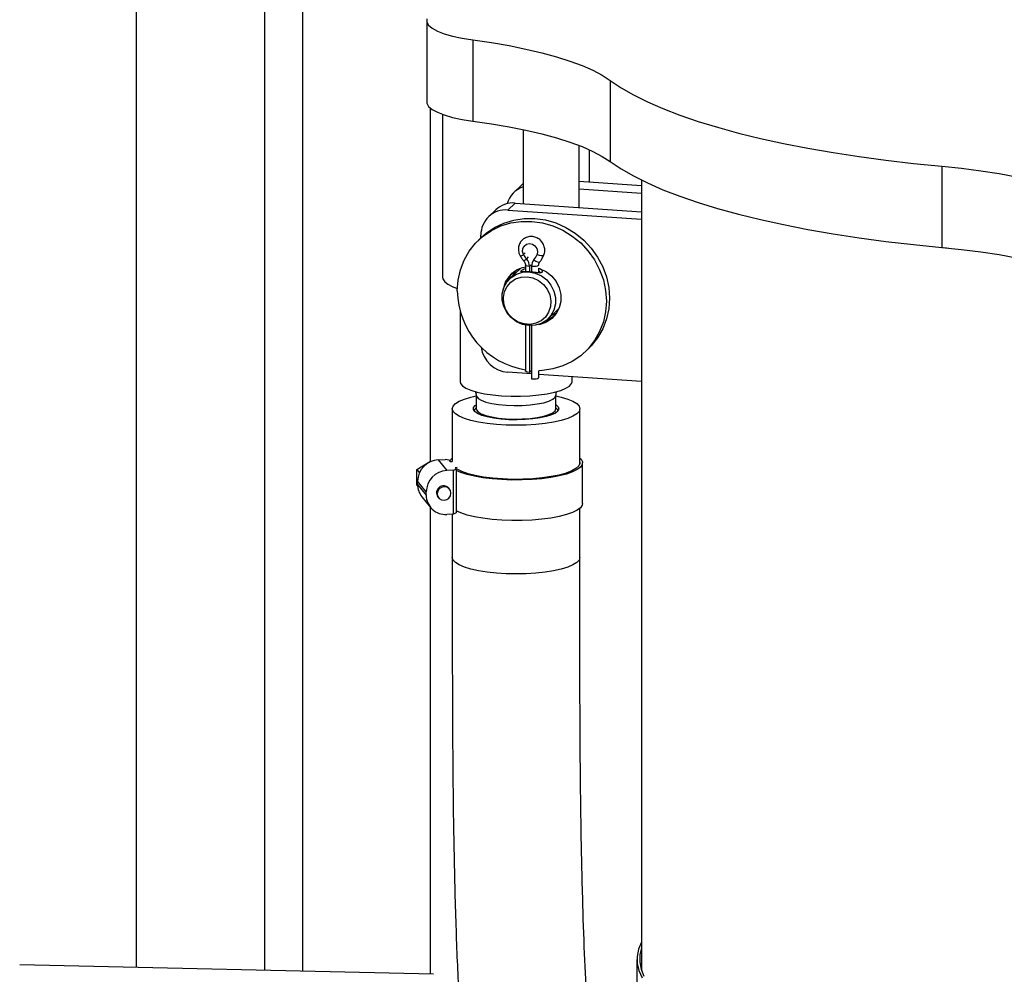
# Model space of a CAD drawing. Units: inches. Extents: x 0.1 to 22.1, y 0.1 to 17.1.
# Drawn here: x 5.2 to 5.9, y 4.7 to 5.4 of the extents above; entities that cross this region are included whole.
import ezdxf

# ---------------------------------------------------------------- set-up
doc = ezdxf.new("R2010")
doc.units = ezdxf.units.IN
doc.header["$MEASUREMENT"] = 0

msp = doc.modelspace()

# ---------------------------------------------------------------- linework, layer by layer
at = {"color": 7, "linetype": 'Continuous', "lineweight": 25}
for p, q in [((5.23748351, 5.53443357), (5.23748351, 4.73030277)), ((5.45372929, 5.43507457), (5.45372929, 5.3747042)), ((5.48800465, 5.42064178), (5.48800465, 5.36027141)), ((5.59026537, 5.39056124), (5.59026537, 5.33019086)), ((5.45661724, 5.10717955), (5.45661724, 5.36984381)), ((5.46557459, 5.36522859), (5.46557459, 5.24406096)), ((5.52559029, 5.35394867), (5.52559029, 5.2988506)), ((5.56725697, 5.29596113), (5.56725697, 5.34207541)), ((5.57494956, 5.31496554), (5.57494956, 5.33884936)), ((5.8373026, 5.3266233), (5.8373026, 5.26625293)), ((5.56725697, 5.31549907), (5.61375955, 5.31227408)), ((5.61375955, 5.31631524), (5.61375955, 4.72777732)), ((5.52395848, 5.3123591), (5.51856637, 5.3071508)), ((5.56725704, 5.30991677), (5.61375948, 5.30669181)), ((5.50508615, 5.29412996), (5.49969418, 5.28892163)), ((5.51956016, 5.29926886), (5.51416805, 5.29406057)), ((5.51416805, 5.29406057), (5.61375948, 5.28715388)), ((5.51956016, 5.29926886), (5.61375948, 5.29273613)), ((5.49437251, 5.27362171), (5.49210788, 5.27143418)), ((5.49404466, 5.273305), (5.49404466, 5.27533274)), ((5.8388932, 5.26610494), (5.8444908, 5.26555397)), ((5.52349567, 5.25060018), (5.51546882, 5.24284672)), ((5.52724948, 5.25316195), (5.52724948, 5.24811688)), ((5.53024898, 5.25204877), (5.53024898, 5.24796327)), ((5.53185887, 5.25217608), (5.53185887, 5.24781763)), ((5.53722098, 5.24736482), (5.53722098, 5.25091199)), ((5.51790699, 5.24520178), (5.51911291, 5.24838311)), ((5.51873043, 5.24599714), (5.51980443, 5.24882798)), ((5.54418496, 5.21311752), (5.55221194, 5.22087094)), ((5.47859534, 5.21879986), (5.47859534, 5.16627976)), ((5.52724948, 5.20836536), (5.52724948, 5.17437877)), ((5.53024898, 5.20799472), (5.53024898, 5.1732656)), ((5.53185887, 5.20798243), (5.53185887, 5.16832441)), ((5.53722098, 5.20881559), (5.53722098, 5.20892666)), ((5.57194581, 5.18877985), (5.57421058, 5.19096734)), ((5.5318588, 5.17209295), (5.51416805, 5.17331982)), ((5.53166439, 5.17463287), (5.53024898, 5.1732656)), ((5.53722098, 5.16949342), (5.53722098, 5.17448993)), ((5.61375948, 5.16641313), (5.53722105, 5.17172107)), ((5.56192871, 5.16627976), (5.56192871, 5.17000759)), ((5.49053291, 5.15621805), (5.49053291, 5.14615626)), ((5.54999121, 5.14615626), (5.54999121, 5.15621805)), ((5.49053291, 5.14695847), (5.48951491, 5.14570869)), ((5.55100924, 5.1457087), (5.54999121, 5.14695847)), ((5.47276209, 5.14615626), (5.47276209, 5.10699955)), ((5.56776206, 5.10550223), (5.56776206, 5.14615627)), ((5.4463073, 5.10087638), (5.4565023, 5.10723879)), ((5.4565023, 5.10723879), (5.45680609, 5.10686376)), ((5.4565023, 5.10723879), (5.45703919, 5.106962)), ((5.46225763, 5.10815119), (5.46735508, 5.10842784)), ((5.46225763, 5.10815119), (5.46867075, 5.10023525)), ((5.47043824, 5.1079065), (5.46735508, 5.10842784)), ((5.47043824, 5.1079065), (5.4712399, 5.106917)), ((5.4712399, 5.106917), (5.47276648, 5.10699985)), ((5.56974122, 5.0757242), (5.56974122, 5.10590938)), ((5.4463073, 5.10087638), (5.44828539, 5.09843481)), ((5.4463073, 5.08925814), (5.4463073, 5.10087638)), ((5.47376819, 5.1005119), (5.46867075, 5.10023525)), ((5.47376819, 5.1005119), (5.47578248, 5.10130988)), ((5.47376819, 5.06781126), (5.47376819, 5.1005119)), ((5.47650746, 5.10238222), (5.47498088, 5.10229937)), ((5.47498088, 5.10229937), (5.47578248, 5.10130988)), ((5.47578248, 5.10130988), (5.47578248, 5.06860925)), ((5.4764815, 5.10112307), (5.47578255, 5.10108514)), ((5.4463073, 5.08925814), (5.44702603, 5.088371)), ((5.45337834, 5.08431274), (5.44696516, 5.09222869)), ((5.44696516, 5.08971325), (5.44696516, 5.09222869)), ((5.44696516, 5.08971325), (5.45337834, 5.08179729)), ((5.45011691, 5.08070734), (5.45653002, 5.0727914)), ((5.45337834, 5.08179729), (5.45337834, 5.08431274)), ((5.47070335, 5.08636555), (5.47016891, 5.08702521)), ((5.46207511, 5.08046801), (5.46260955, 5.07980835)), ((5.45661724, 4.72534081), (5.45661724, 5.07268484)), ((5.47376819, 5.06781126), (5.46867075, 5.06753462)), ((5.47276209, 5.06775662), (5.47276209, 5.03547731)), ((5.47578248, 5.06860925), (5.47376819, 5.06781126)), ((5.47650746, 5.06968158), (5.47578255, 5.06964223)), ((5.56776206, 5.03547732), (5.56776206, 5.0721385)), ((5.61026625, 4.73639343), (5.61026625, 4.71123914)), ((5.45883745, 4.72529054), (5.15067741, 4.73226843))]:
    msp.add_line(p, q, dxfattribs=at)
at = {"color": 8, "linetype": 'Continuous', "lineweight": 25}
for p, q in [((5.33290819, 5.48693906), (5.33290819, 4.72814204)), ((5.36119248, 5.4782794), (5.36119248, 4.72750161)), ((5.52713858, 5.26225614), (5.52576307, 5.26092754)), ((5.52937901, 5.25911026), (5.52800357, 5.25778167)), ((5.53162442, 5.25337736), (5.53024898, 5.25204877)), ((5.55159602, 5.14464275), (5.55101623, 5.14570009))]:
    msp.add_line(p, q, dxfattribs=at)
at = {"color": 7, "linetype": 'Continuous', "lineweight": 25, "flags": 128}
for points in [[(5.45392412, 5.43635054), (5.45387669, 5.43396433), (5.45518618, 5.43160227), (5.45782409, 5.42931577), (5.4617329, 5.42715456), (5.46682765, 5.42516572), (5.47299744, 5.4233925), (5.48010806, 5.42187352), (5.48800465, 5.42064178)], [(5.48800465, 5.42064178), (5.50186983, 5.41865038), (5.51510972, 5.41639179), (5.52764751, 5.41387912), (5.5394106, 5.41112693), (5.55033089, 5.4081511), (5.56034491, 5.40496898), (5.56939494, 5.40159891), (5.57742835, 5.39806043), (5.58439862, 5.39437411), (5.59026537, 5.39056124)], [(5.59026537, 5.39056124), (5.59839911, 5.38511269), (5.60768911, 5.37978947), (5.61810712, 5.37460796), (5.62962062, 5.36958422), (5.64219436, 5.36473368), (5.65578927, 5.36007136), (5.67036368, 5.35561158), (5.68587235, 5.3513682), (5.70226751, 5.34735426), (5.71949877, 5.34358213), (5.73751261, 5.34006351), (5.75625364, 5.33680918), (5.77566387, 5.33382927), (5.79568369, 5.33113289), (5.81625102, 5.32872846), (5.8373026, 5.3266233)], [(5.45372929, 5.3747042), (5.45387669, 5.37359396), (5.45518618, 5.3712319), (5.45782409, 5.3689454), (5.4617329, 5.36678419), (5.46682765, 5.36479535), (5.47299744, 5.36302213), (5.48010806, 5.36150315), (5.48800465, 5.36027141)], [(5.48800465, 5.36027141), (5.50186983, 5.35828001), (5.51510972, 5.35602142), (5.52764751, 5.35350875), (5.5394106, 5.35075656), (5.55033089, 5.34778072), (5.56034491, 5.3445986), (5.56939494, 5.34122854), (5.57742835, 5.33769005), (5.58439862, 5.33400374), (5.59026537, 5.33019086)], [(5.59026537, 5.33019086), (5.59839911, 5.32474232), (5.60768911, 5.3194191), (5.61810712, 5.31423759), (5.62962062, 5.30921385), (5.64219436, 5.30436331), (5.65578927, 5.29970099), (5.67036368, 5.29524121), (5.68587235, 5.29099783), (5.70226751, 5.28698389), (5.71949877, 5.28321176), (5.73751261, 5.27969314), (5.75625364, 5.27643881), (5.77566387, 5.2734589), (5.79568369, 5.27076252), (5.81625102, 5.26835809), (5.8373026, 5.26625293)], [(5.8373026, 5.3266233), (5.85203443, 5.32510487), (5.86627724, 5.32330083), (5.87994891, 5.32122163), (5.89296983, 5.31887931), (5.9052646, 5.31628749), (5.9167622, 5.31346115), (5.92739598, 5.3104166), (5.93710421, 5.30717158), (5.94583074, 5.30374485), (5.95352489, 5.30015627)], [(5.52395848, 5.3123591), (5.52420289, 5.31259077), (5.52559029, 5.31375823)], [(5.49437251, 5.27362171), (5.49794642, 5.27675969), (5.50428567, 5.28106556), (5.51123575, 5.28437855), (5.51865521, 5.28663123), (5.52639299, 5.28777802), (5.53429144, 5.28779504), (5.5421901, 5.28668248), (5.54992781, 5.28446247), (5.55734728, 5.28118068), (5.56429743, 5.27690371), (5.5706366, 5.2717186), (5.57623599, 5.26573083), (5.58098145, 5.2590624), (5.58477654, 5.25184918), (5.58754381, 5.24423789), (5.58922712, 5.23638325), (5.58979205, 5.22844564), (5.58922712, 5.22058619), (5.58754381, 5.21296526), (5.58477654, 5.20573773), (5.58098145, 5.19905073), (5.57623599, 5.19304068), (5.57421058, 5.19096734)], [(5.47652627, 5.2339561), (5.47709134, 5.24181533), (5.47877452, 5.24943649), (5.48154178, 5.25666401), (5.48533687, 5.26335082), (5.49008233, 5.26936106), (5.49568172, 5.27457221), (5.50202103, 5.27887803), (5.50897118, 5.28219103), (5.51639051, 5.28444375), (5.52412835, 5.28559049), (5.53202688, 5.28560752), (5.53992533, 5.28449498), (5.54766311, 5.28227499), (5.55508257, 5.2789932), (5.56203266, 5.27471621), (5.5683719, 5.26953112), (5.57397129, 5.26354335), (5.57871689, 5.25687489), (5.58251183, 5.2496617), (5.58527917, 5.24205035), (5.58696242, 5.23419577), (5.58752728, 5.22625814), (5.58696242, 5.21839871), (5.58527917, 5.21077773), (5.58251183, 5.20355025), (5.57871689, 5.19686322), (5.57397129, 5.1908532), (5.5683719, 5.18564206), (5.56203266, 5.18133618), (5.55508257, 5.1780232), (5.54766311, 5.17577032), (5.53992533, 5.17462372), (5.53722098, 5.17448997)], [(5.52576307, 5.26092754), (5.52505668, 5.26310931), (5.52523989, 5.26533589), (5.52628333, 5.26725311), (5.52802141, 5.2685564), (5.53017742, 5.26903834), (5.53240894, 5.26862235), (5.53436086, 5.26737482), (5.53572316, 5.26549381), (5.53627911, 5.26327848), (5.5359404, 5.26108082)], [(5.8373026, 5.26625293), (5.85203443, 5.2647345), (5.86627724, 5.26293046), (5.87994891, 5.26085126), (5.89296983, 5.25850894), (5.9052646, 5.25591712), (5.9167622, 5.25309078), (5.92739598, 5.25004623), (5.93710421, 5.24680121), (5.94583074, 5.24337447), (5.95352489, 5.2397859)], [(5.53701882, 5.25083047), (5.53823697, 5.25041959), (5.54285328, 5.24810817), (5.54688592, 5.24482628), (5.55011746, 5.24075089), (5.55237386, 5.23610168), (5.55353332, 5.23112939), (5.55353332, 5.22610189), (5.55237386, 5.22129025), (5.55011746, 5.21695415), (5.54688592, 5.21332699), (5.54285328, 5.21060444), (5.53823697, 5.20893331), (5.5371992, 5.20872251)], [(5.46557459, 5.24406096), (5.46580247, 5.24277013), (5.46710894, 5.24073161), (5.46954839, 5.23876404), (5.47306869, 5.23690937), (5.47654946, 5.23555558)], [(5.52982689, 5.24794458), (5.53460416, 5.24703319), (5.53910397, 5.24501468), (5.5430645, 5.24200623), (5.54625566, 5.23818278), (5.54849215, 5.2337665), (5.54964379, 5.22901407), (5.54964379, 5.22420153), (5.54849215, 5.21960882), (5.54625566, 5.21550276), (5.5430645, 5.21212195), (5.53910397, 5.20966278), (5.53460416, 5.20826843), (5.52982689, 5.20801966), (5.52504956, 5.20893104), (5.52054988, 5.21094952), (5.51658928, 5.21395802), (5.51339805, 5.21778145), (5.51116156, 5.22219773), (5.51000992, 5.22695016), (5.51000992, 5.2317627), (5.51116156, 5.23635541), (5.51339805, 5.24046147), (5.51658928, 5.2438423), (5.52054988, 5.24630141), (5.52504956, 5.2476958), (5.52982689, 5.24794458)], [(5.52846818, 5.24437823), (5.5328721, 5.24351655), (5.53699939, 5.24159622), (5.54059045, 5.23873788), (5.54341994, 5.2351214), (5.54531005, 5.23097394), (5.54614179, 5.22655595), (5.54586302, 5.22214505), (5.54449131, 5.21801848), (5.54211281, 5.21443548), (5.53887692, 5.21162122), (5.53498711, 5.20975236), (5.53068753, 5.20894668), (5.52624863, 5.20925448), (5.52194911, 5.21065656), (5.51805924, 5.21306492), (5.51482335, 5.216328), (5.51244484, 5.22024091), (5.51107313, 5.22455773), (5.51079444, 5.2290073), (5.5116261, 5.23330996), (5.51351621, 5.23719523), (5.51634578, 5.24041923), (5.51993697, 5.24277951), (5.52406412, 5.24412739), (5.52846818, 5.24437823)], [(5.51399092, 5.24123446), (5.51494185, 5.24335433), (5.51762947, 5.2472784)], [(5.54868892, 5.21512319), (5.54511798, 5.21279192), (5.54252245, 5.21169634)], [(5.54984436, 5.21656762), (5.54950627, 5.21642484), (5.54662327, 5.21547254)], [(5.55031298, 5.21724329), (5.55013654, 5.21716958), (5.54744657, 5.21626793)], [(5.53024898, 5.1732656), (5.52880094, 5.17348913), (5.52776338, 5.17383301), (5.52727616, 5.17425075), (5.52724948, 5.17437877)], [(5.53185887, 5.16832441), (5.53354461, 5.16833061), (5.53510762, 5.16849414), (5.53633649, 5.16879287), (5.53706486, 5.16918639), (5.53722098, 5.16949342)], [(5.47859534, 5.16627976), (5.47890394, 5.1649697), (5.48035433, 5.16317951), (5.48295269, 5.16147851), (5.48662443, 5.15991563), (5.49126384, 5.15853585), (5.49673743, 5.15737885), (5.50288786, 5.1564779), (5.50953812, 5.15585893), (5.51649684, 5.15553974), (5.52356387, 5.15552953), (5.53053594, 5.15582859), (5.53721244, 5.15642832), (5.54340131, 5.15731144), (5.54892451, 5.15845256), (5.55362313, 5.15981886), (5.55736204, 5.16137103), (5.56003358, 5.16306441), (5.56156106, 5.16485029), (5.56192871, 5.16627976)], [(5.55384956, 5.13746317), (5.54818186, 5.13621028), (5.54182661, 5.13520232), (5.53494038, 5.13446406), (5.52769269, 5.13401372), (5.52026206, 5.13386236), (5.51283146, 5.13401371), (5.50558374, 5.13446406), (5.49869754, 5.13520231), (5.49234226, 5.13621028), (5.48667449, 5.13746316), (5.48183376, 5.13893008), (5.47793925, 5.14057495), (5.47508687, 5.14235723), (5.47334686, 5.14423308), (5.47276209, 5.14615626), (5.4733469, 5.14807945), (5.47508687, 5.14995529), (5.47793929, 5.15173757), (5.48183376, 5.15338243), (5.48667449, 5.15484936), (5.49053287, 5.15574455)], [(5.54999125, 5.15574454), (5.55384963, 5.15484936), (5.55869036, 5.15338243), (5.5625849, 5.15173757), (5.56543724, 5.14995529), (5.56717729, 5.14807945), (5.56776206, 5.14615627), (5.56717725, 5.14423308), (5.56543724, 5.14235723), (5.56258486, 5.14057495), (5.55869036, 5.13893008), (5.55384956, 5.13746317)], [(5.54280108, 5.14032273), (5.53812825, 5.13932414), (5.53280966, 5.1385725), (5.5270376, 5.13809494), (5.52102061, 5.13790873), (5.51497621, 5.13802064), (5.50912287, 5.13842657), (5.50367216, 5.13911186), (5.49882099, 5.14005178), (5.49474482, 5.14121229), (5.49159083, 5.14255154), (5.48947318, 5.14402104), (5.48846829, 5.14556771), (5.48861248, 5.14713568), (5.48990056, 5.14866823), (5.49053291, 5.14913202)], [(5.54999125, 5.14913203), (5.55012731, 5.1490393), (5.55169572, 5.14752435), (5.55212804, 5.14595993), (5.55140862, 5.14440263), (5.54956349, 5.14290871), (5.54665932, 5.14153215), (5.54280108, 5.14032273)], [(5.48951491, 5.14570869), (5.48938116, 5.14553514), (5.48892806, 5.14464276)], [(5.49053291, 5.14615626), (5.4906977, 5.14534717), (5.49193213, 5.14382344), (5.49432647, 5.1423952), (5.49778256, 5.14112094), (5.50215896, 5.14005285), (5.50727649, 5.13923462), (5.51292567, 5.13869976), (5.51887524, 5.13847015), (5.52488155, 5.13855525), (5.53069876, 5.13895151), (5.53608866, 5.13964273), (5.54083063, 5.14060063), (5.54473046, 5.14178599), (5.54762861, 5.14315025), (5.54940637, 5.14463758), (5.54999121, 5.14615626)], [(5.47102699, 5.1071798), (5.47155141, 5.10815768), (5.47276206, 5.10949511)], [(5.56776206, 5.10949509), (5.5686881, 5.10853746), (5.56967056, 5.10659345), (5.56949498, 5.10463342), (5.56816542, 5.10270329), (5.56571321, 5.10084828), (5.56219558, 5.09911192), (5.55769521, 5.09753486), (5.55231731, 5.09615412), (5.54618825, 5.09500199), (5.53945135, 5.09410554), (5.53226478, 5.09348575), (5.52479696, 5.09315712), (5.51722269, 5.09312742), (5.50971975, 5.09339729), (5.5024639, 5.09396042), (5.4956252, 5.09480362), (5.48936398, 5.09590712), (5.48382695, 5.09724505), (5.47914389, 5.09878607), (5.47578255, 5.10029976)], [(5.5677621, 5.10631653), (5.56776317, 5.10551106), (5.56691684, 5.10356488), (5.56488787, 5.10167813), (5.56172751, 5.09989867), (5.55751611, 5.09827156), (5.55236031, 5.09683808), (5.54639093, 5.09563451), (5.53975906, 5.09469145), (5.53263295, 5.09403276), (5.5251933, 5.09367514), (5.51762864, 5.09362763), (5.51013074, 5.09389147), (5.50288959, 5.09445998), (5.49608891, 5.09531871), (5.48990098, 5.0964459), (5.48448266, 5.09781302), (5.47997137, 5.09938536), (5.4764815, 5.10112307)], [(5.46665643, 5.08811784), (5.46470569, 5.08762902), (5.46305193, 5.08644871), (5.46194696, 5.08475663), (5.46155892, 5.08281031), (5.46194696, 5.08090611), (5.46305193, 5.07933398), (5.46470569, 5.07833318), (5.46665643, 5.07805605), (5.46860714, 5.07854489), (5.4702609, 5.0797252), (5.47136584, 5.08141728), (5.47175388, 5.08336359), (5.47136584, 5.0852678), (5.4702609, 5.08683993), (5.46860714, 5.08784074), (5.46665643, 5.08811784)], [(5.56974122, 5.0757242), (5.56949498, 5.07444823), (5.56816542, 5.0725181), (5.56571321, 5.0706631), (5.56219558, 5.06892674), (5.55769521, 5.06734967), (5.55231731, 5.06596893), (5.54618825, 5.0648168), (5.53945135, 5.06392036), (5.53226478, 5.06330056), (5.52479696, 5.06297194), (5.51722269, 5.06294223), (5.50971975, 5.06321211), (5.5024639, 5.06377523), (5.4956252, 5.06461844), (5.48936398, 5.06572194), (5.48382695, 5.06705986), (5.47914389, 5.06860088), (5.47578255, 5.07011457)], [(5.61375955, 4.74938714), (5.61366095, 4.74920336), (5.61143435, 4.74391921), (5.61036747, 4.7386109), (5.61046392, 4.73329547), (5.61172314, 4.72799002), (5.6141414, 4.72271148)], [(5.61375955, 4.74500953), (5.61374358, 4.74496488), (5.61244488, 4.73969413), (5.61230058, 4.73441274), (5.61331077, 4.72913775), (5.61547259, 4.72388596)]]:
    msp.add_lwpolyline(points, dxfattribs=at)
at = {"color": 8, "linetype": 'Continuous', "lineweight": 25, "flags": 128}
for points in [[(5.53358982, 5.25704292), (5.53493858, 5.25610178), (5.53622193, 5.25547908), (5.53726633, 5.25525909), (5.53793034, 5.25547138), (5.53797397, 5.25551839)], [(5.5359404, 5.26108082), (5.53752996, 5.26055346), (5.53901319, 5.26027412), (5.54018944, 5.26028049), (5.5408995, 5.26057195), (5.54103238, 5.2607699)], [(5.53024898, 5.25204877), (5.52880094, 5.25227231), (5.52776338, 5.25261619), (5.52727616, 5.25303393), (5.52724961, 5.25315239)], [(5.53185887, 5.25217608), (5.53354461, 5.25218227), (5.53510762, 5.2523458), (5.53633649, 5.25264453), (5.53706486, 5.25303805), (5.5371992, 5.25322971)], [(5.49053287, 5.15622234), (5.4906977, 5.15540896), (5.49193213, 5.15388523), (5.49432647, 5.15245699), (5.49778256, 5.15118274), (5.50215896, 5.15011464), (5.50727649, 5.14929641), (5.51292567, 5.14876155), (5.51887524, 5.14853194), (5.52488155, 5.14861704), (5.53069876, 5.1490133), (5.53608866, 5.14970453), (5.54083063, 5.15066242), (5.54473046, 5.15184778), (5.54762861, 5.15321205), (5.54940637, 5.15469937), (5.54999121, 5.15621701)], [(5.55384956, 5.02678422), (5.54818186, 5.02553133), (5.54182661, 5.02452337), (5.53494038, 5.02378511), (5.52769269, 5.02333477), (5.52026206, 5.02318341), (5.51283146, 5.02333476), (5.50558374, 5.02378511), (5.49869754, 5.02452336), (5.49234226, 5.02553133), (5.48667449, 5.02678421), (5.48183376, 5.02825113), (5.47793925, 5.029896), (5.47508687, 5.03167828), (5.47334686, 5.03355413), (5.47276209, 5.03547731), (5.47276233, 5.03552042)], [(5.56776175, 5.035434), (5.56717725, 5.03355413), (5.56543724, 5.03167828), (5.56258486, 5.029896), (5.55869036, 5.02825113), (5.55384956, 5.02678422)]]:
    msp.add_lwpolyline(points, dxfattribs=at)
at = {"color": 7, "linetype": 'Continuous', "lineweight": 25}
for centre, radius, start, end in [((5.53131147, 5.2939514), 0.01834024, 108.17637615, 164.72242505), ((5.51262115, 5.27554735), 0.01857773, 85.22366232, 180.6619019), ((5.51806963, 5.28051413), 0.01881387, 85.45597266, 133.63814594), ((5.54054281, 5.26908297), 0.01688052, 208.88983636, 222.02754117), ((5.5216376, 5.25198212), 0.00861164, 0.44344681, 42.33425204), ((5.53942017, 5.25222805), 0.00756148, 140.44910795, 180.39383213), ((5.52283152, 5.26600875), 0.01400454, 320.19263719, 339.3976013), ((5.53026199, 5.23192901), 0.0198585, 98.72559234, 172.11216217), ((5.53682677, 5.23468344), 0.06030489, 180.69106176, 260.86183596), ((5.51592646, 5.19516035), 0.0219112, 188.06850363, 265.39696687), ((5.46316515, 5.09197464), 0.01620199, 93.21099008, 179.10153703), ((5.46957825, 5.08405879), 0.0162019, 93.21093836, 179.10191192), ((5.46119806, 5.08963981), 0.0142331, 179.70438625, 218.87211728), ((5.46624944, 5.08358931), 0.00521226, 41.23860034, 216.7867646), ((5.46764749, 5.08176706), 0.01426918, 179.87862511, 274.11227534)]:
    msp.add_arc(centre, radius, start, end, dxfattribs=at)
at = {"color": 8, "linetype": 'Continuous', "lineweight": 25}
for centre, radius, start, end in [((5.52325421, 5.26399322), 0.00396141, 270.36934672, 309.29579504), ((5.51067001, 5.27592199), 0.02509031, 307.86302427, 313.69718292)]:
    msp.add_arc(centre, radius, start, end, dxfattribs=at)
at = {"color": 7, "linetype": 'Continuous', "lineweight": 25}
for points, knots in [([(5.54103259, 5.26077017), (5.54124498, 5.26147772), (5.54175502, 5.26317681), (5.54162536, 5.26606248), (5.5405519, 5.26907838), (5.53856432, 5.27166408), (5.535855, 5.27353511), (5.53268637, 5.27446578), (5.52940745, 5.27432489), (5.52639726, 5.27312286), (5.5239959, 5.27101705), (5.52243736, 5.26826387), (5.52186233, 5.26517067), (5.52220268, 5.26231825), (5.52296482, 5.26070045), (5.52327989, 5.26003166)], [0, 0, 0, 0, 0.056564338, 0.135831138, 0.215715558, 0.296634889, 0.378565573, 0.46112385, 0.543653228, 0.625438255, 0.706053969, 0.785652252, 0.864740868, 0.944085125, 1, 1, 1, 1]), ([(5.52327989, 5.26003166), (5.52373306, 5.25926852), (5.52455403, 5.25788602), (5.52560085, 5.25666203), (5.52606983, 5.25611368)], [0, 0, 0, 0, 0.551996373, 1, 1, 1, 1]), ([(5.53797341, 5.25551767), (5.53850737, 5.25620685), (5.53975424, 5.25781619), (5.54056756, 5.2596956), (5.54103259, 5.26077017)], [0, 0, 0, 0, 0.428236707, 1, 1, 1, 1]), ([(5.52988075, 5.24799667), (5.52889093, 5.2480499), (5.52692548, 5.2481556), (5.52481274, 5.24813593), (5.52391074, 5.24824472), (5.52379592, 5.24851502), (5.52402543, 5.248833), (5.52457188, 5.24926062), (5.52553541, 5.24987779), (5.52659874, 5.2503308), (5.52724934, 5.25060797)], [0, 0, 0, 0, 0.178250942, 0.353949781, 0.525443305, 0.611222907, 0.69460689, 0.777942568, 0.864135063, 1, 1, 1, 1]), ([(5.52606983, 5.25611368), (5.52623692, 5.2559081), (5.52670289, 5.25533478), (5.52716137, 5.25428797), (5.52722187, 5.25351472), (5.52724948, 5.25316195)], [0, 0, 0, 0, 0.233134154, 0.650143839, 1, 1, 1, 1]), ([(5.53722098, 5.25086229), (5.53775399, 5.25060976), (5.53902349, 5.25000827), (5.53974293, 5.24896562), (5.53986996, 5.24820444), (5.5396379, 5.24775256), (5.53909965, 5.24745485), (5.53799671, 5.24726754), (5.53601715, 5.24735898), (5.53301902, 5.24773361), (5.53093177, 5.24790857), (5.52988075, 5.24799667)], [0, 0, 0, 0, 0.107104316, 0.255098265, 0.329081008, 0.400980573, 0.472771232, 0.546932662, 0.694970409, 0.84640375, 1, 1, 1, 1]), ([(5.53722098, 5.25334508), (5.53723359, 5.25357065), (5.53727276, 5.25427113), (5.53757255, 5.25499722), (5.53789664, 5.25541799), (5.53797341, 5.25551767)], [0, 0, 0, 0, 0.266032745, 0.826122393, 1, 1, 1, 1]), ([(5.53806191, 5.24734942), (5.53808218, 5.24740308), (5.53815904, 5.24760658), (5.53785704, 5.24811078), (5.53756023, 5.2485721), (5.53724105, 5.24879686), (5.53722098, 5.24881099)], [0, 0, 0, 0, 0.139113047, 0.527578799, 0.970291114, 1, 1, 1, 1]), ([(5.48992573, 5.15895711), (5.49009929, 5.15860717), (5.4904809, 5.15783776), (5.49043833, 5.15677412), (5.49041513, 5.15619425)], [0, 0, 0, 0, 0.454823625, 1, 1, 1, 1]), ([(5.55009174, 5.15619308), (5.55008319, 5.15688949), (5.55007042, 5.15792917), (5.55043274, 5.15864275), (5.55055238, 5.15887835)], [0, 0, 0, 0, 0.669825928, 1, 1, 1, 1]), ([(5.47276233, 5.03551921), (5.47276248, 5.02009393), (5.47276277, 4.99005747), (5.47279785, 4.94640168), (5.47293678, 4.90538543), (5.47323189, 4.867023), (5.47370389, 4.83154685), (5.47435179, 4.79894843), (5.47515721, 4.76920631), (5.47609812, 4.74210063), (5.4771948, 4.71633211), (5.47845128, 4.69168656), (5.47993338, 4.66708034), (5.48164127, 4.64272393), (5.48367039, 4.61775377), (5.48606676, 4.5921857), (5.48915033, 4.56359212), (5.49311731, 4.53190461), (5.49825515, 4.49762415), (5.5027963, 4.47074364), (5.50591562, 4.45550484), (5.50672359, 4.45155764)], [0, 0, 0, 0, 0.07802377, 0.151929761, 0.221692414, 0.287131992, 0.348113196, 0.403575094, 0.454590441, 0.501130675, 0.543188982, 0.587429175, 0.628261603, 0.67017181, 0.713169914, 0.75720973, 0.802241853, 0.860906804, 0.920979845, 0.97953194, 1, 1, 1, 1]), ([(5.61375944, 4.40950776), (5.61346641, 4.41057598), (5.61144865, 4.41793164), (5.60826561, 4.43110413), (5.60426887, 4.4484639), (5.60077373, 4.46504287), (5.59752768, 4.48163211), (5.59425635, 4.4998006), (5.59089005, 4.52033377), (5.5874135, 4.5440436), (5.5839431, 4.57103113), (5.5805956, 4.60139638), (5.57748324, 4.63523362), (5.57483967, 4.67085312), (5.57266513, 4.7080328), (5.57094698, 4.74652562), (5.56961959, 4.78784343), (5.56868123, 4.83198837), (5.56810433, 4.8789426), (5.56782924, 4.92866389), (5.5677618, 4.98109556), (5.56776181, 5.01705953), (5.56776182, 5.03543542)], [0, 0, 0, 0, 0.005206406, 0.035850599, 0.063972596, 0.089454476, 0.11620489, 0.144290663, 0.177301602, 0.215394043, 0.258730811, 0.307472791, 0.361768211, 0.4217415, 0.478944508, 0.540586835, 0.606658972, 0.677113104, 0.751851401, 0.830720398, 0.913506146, 1, 1, 1, 1])]:
    msp.add_open_spline(points, degree=3, knots=knots, dxfattribs=at)

doc.saveas('drawing.dxf')
